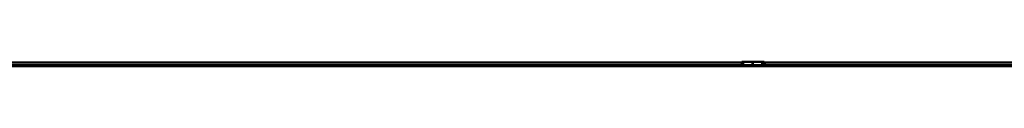
# Model space of a CAD drawing. Units: millimetres. Extents: x 59 to 11996, y 24 to 8424.
# Drawn here: x 3071 to 6083, y 6277 to 6291 of the extents above; entities that cross this region are included whole.
import ezdxf

# ---------------------------------------------------------------- set-up
doc = ezdxf.new("R2010")
doc.units = ezdxf.units.MM
doc.header["$MEASUREMENT"] = 0
doc.layers.add('(1) Shape lines', color=7, linetype='Continuous', lineweight=35)

# ---------------------------------------------------------------- blocks, each defined once
blk = doc.blocks.new('Crane_WorkSt_2_43252aa6-f1a2-498d-9de2-597a3d0acc81')
at = {"layer": '(1) Shape lines', "color": 7, "linetype": 'Continuous', "lineweight": 50, "ltscale": 60}
for p, q in [((372.2, 3071), (8235.5, 3071)), ((8235.5, 3074), (8235.5, 3056)), ((8235.5, 3074), (8243, 3074)), ((8243, 3056), (8235.5, 3056)), ((8243, 3075), (8243, 3055)), ((8243, 3075), (8299.9, 3075)), ((8299.9, 3071), (8300, 3071)), ((8300, 3059), (8299.9, 3059)), ((8300, 3055), (8300, 3075)), ((8299.9, 3055), (8299.9, 3075)), ((8300, 3075), (8357, 3075)), ((8357, 3075), (8357, 3055)), ((8357, 3074.4), (8357.1, 3074.5)), ((8357.1, 3055.5), (8357, 3055.6)), ((8358, 3074.5), (8365.1, 3074.5)), ((8358, 3065), (8365.1, 3065)), ((8358, 3055.5), (8365.1, 3055.5)), ((8366, 3074.5), (8366, 3074.4)), ((8366, 3074.3), (8369, 3074.3)), ((8369, 3055.7), (8366, 3055.7)), ((8366, 3055.6), (8366, 3055.5)), ((8369, 3055.7), (8369, 3074.3)), ((8369, 3071), (8372.1, 3071)), ((8372.1, 3059), (8369, 3059)), ((8372.1, 3071), (8372.1, 3059)), ((8372.1, 3071), (8373, 3070.2)), ((8373, 3059.8), (8372.1, 3059)), ((8372.2, 3071), (16235.5, 3071)), ((8373, 3059.8), (8373, 3070.2)), ((313, 3054.3), (8299.9, 3054.3)), ((313, 3052.5), (8299.9, 3052.5)), ((313, 3051.8), (8299.9, 3051.8)), ((313, 3047.8), (8299.9, 3047.8)), ((8299.9, 3055), (8243, 3055)), ((8299.9, 3054.3), (8299.9, 3055)), ((8300, 3055), (8300, 3054.3)), ((8357, 3055), (8300, 3055)), ((8299.9, 3052.5), (8299.9, 3054.3)), ((8300, 3054.3), (8300, 3052.5)), ((8300, 3054.3), (16300, 3054.3)), ((8299.9, 3051.8), (8299.9, 3052.5)), ((8300, 3052.5), (8300, 3051.8)), ((8300, 3052.5), (16300, 3052.5)), ((8299.9, 3047.8), (8299.9, 3051.8)), ((8300, 3051.8), (8300, 3047.8)), ((8300, 3051.8), (16300, 3051.8)), ((8300, 3047.8), (16300, 3047.8))]:
    blk.add_line(p, q, dxfattribs=at)
for points in [[(8358.4, 3074.5), (8357.1, 3074.5), (8358.4, 3074.5)], [(8358, 3055.5), (8357.1, 3055.5)], [(8358, 3074.5), (8358, 3065)], [(8358, 3065), (8358, 3055.5)], [(8364.7, 3055.5), (8366, 3055.5), (8364.7, 3055.5)], [(8365.1, 3065), (8365.1, 3074.5)], [(8365.1, 3074.5), (8366, 3074.5)], [(8365.1, 3055.5), (8365.1, 3065)], [(8366, 3074.4), (8366, 3074.4), (8366, 3055.6), (8366, 3055.6)]]:
    blk.add_lwpolyline(points, dxfattribs=at)

msp = doc.modelspace()

# ---------------------------------------------------------------- block references
at = {"color": 7, "linetype": 'ByBlock', "xscale": 0.5126097808315215, "yscale": 0.5126097808315215, "rotation": 1.207418269725733e-06}
msp.add_blockref('Crane_WorkSt_2_43252aa6-f1a2-498d-9de2-597a3d0acc81', (1058.71, 4714.48), dxfattribs=at)

doc.saveas('drawing.dxf')
